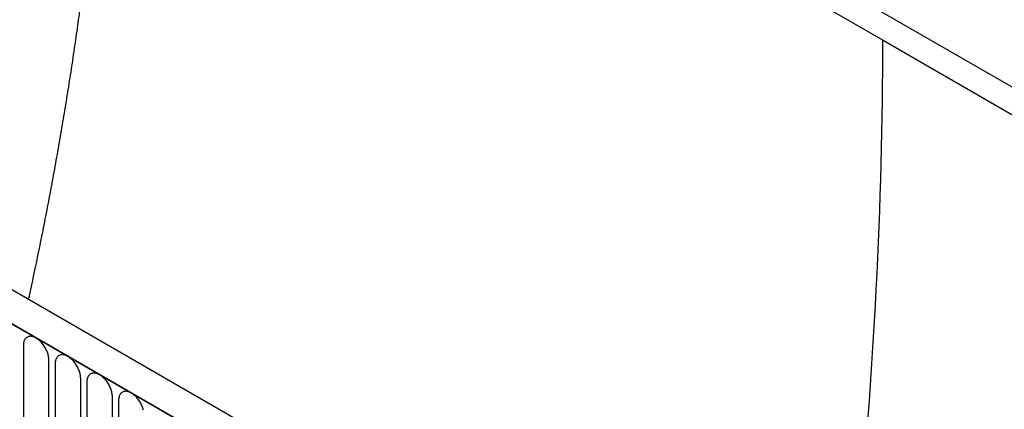
# Model space of a CAD drawing. Units: millimetres. Extents: x 75 to 2100, y 0 to 1460.
# Drawn here: x 492 to 614, y 573 to 621 of the extents above; entities that cross this region are included whole.
import ezdxf

# ---------------------------------------------------------------- set-up
doc = ezdxf.new("R2010")
doc.units = ezdxf.units.MM
doc.header["$LTSCALE"] = 5
doc.layers.get('0').update_dxf_attribs({"color": 1})
doc.layers.add('133377', color=7, linetype='Continuous')

# ---------------------------------------------------------------- blocks, each defined once
blk = doc.blocks.new('1034884-M_004_ISO_view')
for p, q in [((-216.16, 473.43), (-120.56, 418.24)), ((105.38, 291.23), (-205.08, 470.46)), ((105.38, 291.23), (-205.08, 470.46)), ((10.52, 249.51), (-341.97, 453)), ((8.31, 246.6), (-344.89, 450.49)), ((-344.54, 450.29), (7.95, 246.8)), ((-120.56, 418.24), (126.93, 275.37)), ((-226.77, 380.47), (-226.77, 359.24)), ((-223.62, 357.42), (-223.62, 378.65)), ((-222.85, 378.2), (-222.85, 356.97)), ((-219.69, 355.15), (-219.69, 376.38)), ((-218.93, 375.94), (-218.93, 354.71)), ((-215.77, 352.89), (-215.77, 374.12)), ((-215, 373.67), (-215, 352.44))]:
    blk.add_line(p, q)
at = {"flags": 128}
for points in [[(-120.56, 418.24), (-120.56, 416.34), (-120.57, 414.43), (-120.59, 412.52), (-120.61, 410.61), (-120.64, 408.7), (-120.67, 406.78), (-120.72, 404.85), (-120.76, 402.93), (-120.82, 401), (-120.88, 399.07), (-120.94, 397.13), (-121.01, 395.19), (-121.09, 393.25), (-121.18, 391.3), (-121.27, 389.35), (-121.37, 387.4), (-121.47, 385.44), (-121.58, 383.48), (-121.7, 381.52), (-121.82, 379.56), (-121.95, 377.59), (-122.08, 375.62), (-122.22, 373.64), (-122.37, 371.66)], [(-223.62, 378.65), (-223.62, 378.76), (-223.63, 378.88), (-223.65, 379), (-223.67, 379.13), (-223.69, 379.25), (-223.73, 379.38), (-223.77, 379.51), (-223.81, 379.64), (-223.86, 379.77), (-223.92, 379.89), (-223.98, 380.02), (-224.05, 380.14), (-224.12, 380.26), (-224.19, 380.38), (-224.27, 380.5), (-224.35, 380.61), (-224.44, 380.72), (-224.52, 380.82), (-224.61, 380.92), (-224.71, 381.01), (-224.8, 381.1), (-224.9, 381.18), (-225, 381.25), (-225.1, 381.32), (-225.2, 381.38), (-225.29, 381.43), (-225.39, 381.48), (-225.49, 381.52), (-225.59, 381.55), (-225.68, 381.57), (-225.78, 381.59), (-225.87, 381.6), (-225.96, 381.59), (-226.04, 381.59), (-226.12, 381.57), (-226.2, 381.54), (-226.28, 381.51), (-226.35, 381.47), (-226.41, 381.42), (-226.47, 381.37), (-226.53, 381.3), (-226.58, 381.23), (-226.62, 381.16), (-226.66, 381.08), (-226.7, 380.99), (-226.72, 380.89), (-226.75, 380.79), (-226.76, 380.69), (-226.77, 380.58), (-226.77, 380.47)], [(-219.69, 376.38), (-219.7, 376.5), (-219.71, 376.62), (-219.72, 376.74), (-219.74, 376.86), (-219.77, 376.99), (-219.8, 377.12), (-219.84, 377.24), (-219.89, 377.37), (-219.94, 377.5), (-219.99, 377.63), (-220.06, 377.75), (-220.12, 377.88), (-220.19, 378), (-220.27, 378.12), (-220.34, 378.23), (-220.43, 378.34), (-220.51, 378.45), (-220.6, 378.55), (-220.69, 378.65), (-220.78, 378.74), (-220.88, 378.83), (-220.98, 378.91), (-221.07, 378.99), (-221.17, 379.05), (-221.27, 379.12), (-221.37, 379.17), (-221.47, 379.21), (-221.57, 379.25), (-221.66, 379.28), (-221.76, 379.31), (-221.85, 379.32), (-221.94, 379.33), (-222.03, 379.33), (-222.12, 379.32), (-222.2, 379.3), (-222.28, 379.28), (-222.35, 379.24), (-222.42, 379.2), (-222.49, 379.16), (-222.55, 379.1), (-222.6, 379.04), (-222.65, 378.97), (-222.7, 378.89), (-222.74, 378.81), (-222.77, 378.72), (-222.8, 378.63), (-222.82, 378.53), (-222.84, 378.42), (-222.85, 378.32), (-222.85, 378.2)], [(-215.77, 374.12), (-215.77, 374.23), (-215.78, 374.35), (-215.8, 374.47), (-215.82, 374.6), (-215.85, 374.72), (-215.88, 374.85), (-215.92, 374.98), (-215.96, 375.11), (-216.01, 375.23), (-216.07, 375.36), (-216.13, 375.49), (-216.2, 375.61), (-216.27, 375.73), (-216.34, 375.85), (-216.42, 375.97), (-216.5, 376.08), (-216.59, 376.19), (-216.67, 376.29), (-216.77, 376.39), (-216.86, 376.48), (-216.95, 376.57), (-217.05, 376.65), (-217.15, 376.72), (-217.25, 376.79), (-217.35, 376.85), (-217.45, 376.9), (-217.54, 376.95), (-217.64, 376.99), (-217.74, 377.02), (-217.83, 377.04), (-217.93, 377.06), (-218.02, 377.06), (-218.11, 377.06), (-218.19, 377.05), (-218.27, 377.04), (-218.35, 377.01), (-218.43, 376.98), (-218.5, 376.94), (-218.56, 376.89), (-218.62, 376.84), (-218.68, 376.77), (-218.73, 376.7), (-218.78, 376.63), (-218.81, 376.55), (-218.85, 376.46), (-218.88, 376.36), (-218.9, 376.26), (-218.91, 376.16), (-218.92, 376.05), (-218.93, 375.94)], [(-211.92, 372.46), (-211.96, 372.59), (-211.99, 372.71), (-212.04, 372.84), (-212.09, 372.97), (-212.15, 373.1), (-212.21, 373.22), (-212.27, 373.34), (-212.34, 373.47), (-212.42, 373.59), (-212.49, 373.7), (-212.58, 373.81), (-212.66, 373.92), (-212.75, 374.02), (-212.84, 374.12), (-212.93, 374.21), (-213.03, 374.3), (-213.13, 374.38), (-213.22, 374.46), (-213.32, 374.52), (-213.42, 374.58), (-213.52, 374.64), (-213.62, 374.68), (-213.72, 374.72), (-213.82, 374.75), (-213.91, 374.78), (-214, 374.79), (-214.09, 374.8), (-214.18, 374.8), (-214.27, 374.79), (-214.35, 374.77), (-214.43, 374.75), (-214.5, 374.71), (-214.57, 374.67), (-214.64, 374.63), (-214.7, 374.57), (-214.76, 374.51), (-214.81, 374.44), (-214.85, 374.36), (-214.89, 374.28), (-214.92, 374.19), (-214.95, 374.1), (-214.97, 374), (-214.99, 373.89), (-215, 373.79), (-215, 373.67)]]:
    blk.add_lwpolyline(points, dxfattribs=at)
blk.add_arc((-638.56, 482.28), 411.94, 347.3636, 359.609)
blk.add_open_spline([(-226.13, 386.12), (-226.07, 386.42), (-225.79, 387.69), (-225.31, 389.93), (-224.71, 392.84), (-224.13, 395.75), (-223.57, 398.64), (-223.03, 401.55), (-222.51, 404.46), (-222, 407.37), (-221.52, 410.28), (-221.05, 413.18), (-220.61, 416.07), (-220.19, 418.96), (-219.79, 421.84), (-219.4, 424.75), (-219.03, 427.71), (-218.68, 430.7), (-218.35, 433.67), (-218.04, 436.64), (-217.75, 439.6), (-217.49, 442.55), (-217.26, 445.49), (-217.04, 448.42), (-216.85, 451.34), (-216.68, 454.24), (-216.54, 457.13), (-216.42, 459.96), (-216.32, 462.72), (-216.25, 465.42), (-216.2, 468.1), (-216.17, 470.77), (-216.16, 472.54), (-216.16, 473.43)], degree=3, knots=[0, 0, 0, 0, 0.009853, 0.041973, 0.074093, 0.106213, 0.138333, 0.170453, 0.202971, 0.23549, 0.268008, 0.300526, 0.333044, 0.365563, 0.398081, 0.430599, 0.464666, 0.498732, 0.532799, 0.566866, 0.600933, 0.634999, 0.669066, 0.703133, 0.7372, 0.771266, 0.805333, 0.8394, 0.87152, 0.90364, 0.93576, 0.96788, 1, 1, 1, 1])

msp = doc.modelspace()

# ---------------------------------------------------------------- block references
at = {"layer": '133377'}
msp.add_blockref('1034884-M_004_ISO_view', (719.341, 200.272), dxfattribs=at)

doc.saveas('drawing.dxf')
